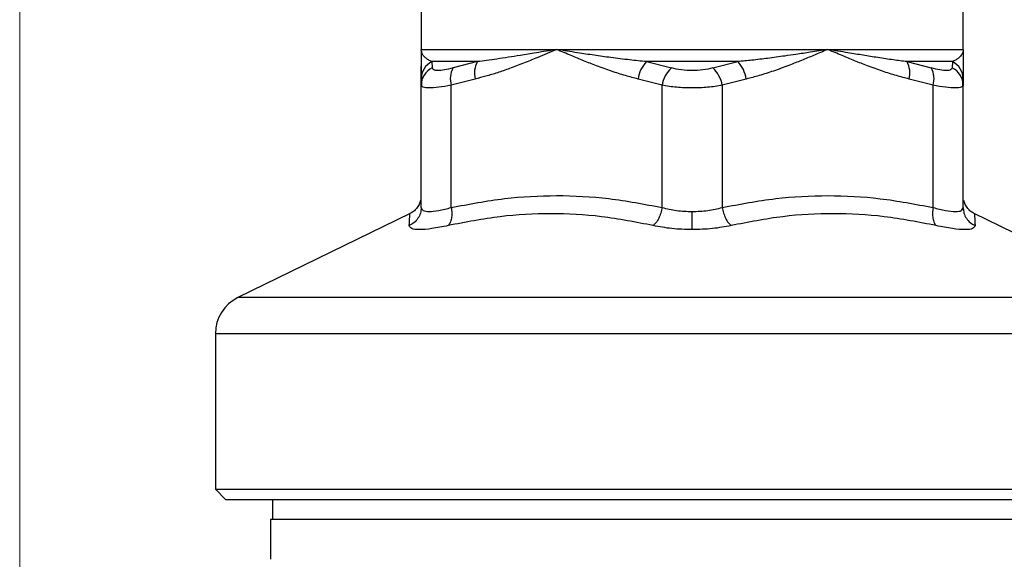
# Model space of a CAD drawing. Units: millimetres. Extents: x 10 to 416, y 10 to 287.
# Drawn here: x 184 to 233, y 158 to 185 of the extents above; entities that cross this region are included whole.
import ezdxf

# ---------------------------------------------------------------- set-up
doc = ezdxf.new("R2010")
doc.units = ezdxf.units.MM
doc.styles.add('SLDTEXTSTYLE0', font='TXT', dxfattribs={"width": 0.75})
doc.dimstyles.new('SLDDIMSTYLE0', dxfattribs={"dimtxt": 3.5, "dimasz": 3.302, "dimexe": 0, "dimexo": 0.0625, "dimgap": 0.875, "dimtad": 1, "dimdec": 0, "dimrnd": 1e-09, "dimzin": 12, "dimdsep": 46, "dimtxsty": 'SLDTEXTSTYLE0', "dimsah": 1, "dimcen": 0.09, "dimadec": 0, "dimazin": 3, "dimtfac": 1, "dimtdec": 0, "dimtofl": 0, "dimtmove": 0, "dimatfit": 3, "dimfxl": 1, "dimfrac": 2, "dimtolj": 1, "dimtzin": 12, "dimarcsym": 0})

# ---------------------------------------------------------------- blocks, each defined once
blk = doc.blocks.new('_D_4')
at = {"color": 150, "linetype": 'Continuous', "lineweight": 0}
for p, q in [((184.203, 139.601), (184.203, 234.858)), ((251.203, 139.601), (251.203, 234.858)), ((184.203, 233.858), (251.203, 233.858))]:
    blk.add_line(p, q, dxfattribs=at)
at = {"color": 150, "linetype": 'Continuous', "lineweight": 18}
for points in [[(184.203, 233.858), (187.505, 233.35), (187.505, 234.366)], [(251.203, 233.858), (247.901, 234.366), (247.901, 233.35)]]:
    blk.add_solid(points, dxfattribs=at)
at = {"color": 150, "linetype": 'Continuous', "lineweight": 18, "insert": (215.117, 238.37), "char_height": 3.5, "attachment_point": 1, "style": 'SLDTEXTSTYLE0'}
blk.add_mtext('67', dxfattribs=at)

msp = doc.modelspace()

# ---------------------------------------------------------------- linework, layer by layer
at = {"color": 7, "linetype": 'Continuous', "lineweight": 25}
for p, q in [((204.203, 197.157), (204.203, 183.561)), ((231.203, 183.561), (231.203, 197.157)), ((204.203, 183.561), (210.953, 183.561)), ((204.225, 183.449), (204.203, 183.561)), ((210.953, 183.561), (224.453, 183.561)), ((224.453, 183.561), (231.203, 183.561)), ((207.007, 182.955), (204.735, 182.955)), ((204.735, 182.955), (204.753, 182.642)), ((207.007, 182.955), (205.789, 182.642)), ((215.43, 182.955), (216.667, 182.642)), ((219.975, 182.955), (215.43, 182.955)), ((218.739, 182.642), (219.975, 182.955)), ((230.671, 182.955), (228.398, 182.955)), ((228.398, 182.955), (229.617, 182.642)), ((230.671, 182.955), (230.653, 182.642)), ((204.203, 181.776), (204.203, 182.089)), ((206.893, 182.089), (205.703, 181.776)), ((216.203, 181.776), (215.012, 182.089)), ((220.393, 182.089), (219.203, 181.776)), ((229.703, 181.776), (228.512, 182.089)), ((231.203, 182.089), (231.203, 181.776)), ((204.203, 175.688), (204.203, 181.776)), ((204.211, 181.901), (204.224, 181.741)), ((205.703, 175.688), (205.703, 181.776)), ((216.203, 175.688), (216.203, 181.776)), ((219.203, 181.776), (219.203, 175.688)), ((229.703, 175.688), (229.703, 181.776)), ((231.203, 181.776), (231.164, 181.739)), ((231.182, 181.742), (231.193, 181.915)), ((231.203, 175.688), (231.203, 181.776)), ((231.163, 175.63), (231.203, 175.688)), ((231.214, 175.543), (231.179, 175.604)), ((231.203, 175.688), (231.223, 175.547)), ((203.647, 175.386), (195.076, 171.205)), ((240.33, 171.205), (231.758, 175.386)), ((193.953, 169.407), (193.953, 161.657)), ((193.953, 161.657), (194.453, 161.157)), ((193.953, 161.657), (241.453, 161.657)), ((194.453, 161.157), (240.953, 161.157)), ((196.803, 161.157), (196.803, 160.157)), ((196.703, 160.157), (196.703, 158.172)), ((238.703, 160.157), (196.703, 160.157))]:
    msp.add_line(p, q, dxfattribs=at)
at = {"color": 8, "linetype": 'Continuous', "lineweight": 25}
for p, q in [((240.33, 171.205), (195.076, 171.205)), ((241.453, 169.407), (193.953, 169.407))]:
    msp.add_line(p, q, dxfattribs=at)
at = {"color": 7, "linetype": 'Continuous', "lineweight": 25}
for centre, radius, start, end in [((205.181, 182.085), 0.978, 117.1344, 179.7566), ((205.17, 181.769), 0.967, 115.5458, 179.6052), ((206.759, 182.108), 1.107, 151.1775, 197.4663), ((208.023, 182.381), 1.167, 150.5308, 194.4871), ((216.548, 181.881), 1.55, 136.1668, 172.3078), ((217.761, 181.498), 1.583, 133.7414, 169.8945), ((217.644, 181.498), 1.583, 10.1056, 46.2586), ((218.857, 181.881), 1.55, 7.6922, 43.8332), ((227.382, 182.381), 1.167, 345.5129, 29.4692), ((228.647, 182.108), 1.107, 342.5336, 28.8225), ((230.236, 181.769), 0.967, 0.3949, 64.4542), ((230.225, 182.085), 0.978, 0.2434, 62.8656), ((195.953, 169.407), 2, 116.0033, 180)]:
    msp.add_arc(centre, radius, start, end, dxfattribs=at)
for points, knots in [([(204.211, 183.476), (204.209, 183.374), (204.205, 183.149), (204.205, 182.964), (204.205, 182.862)], [0, 0, 0, 0, 0.4514889, 1, 1, 1, 1]), ([(210.953, 183.561), (210.638, 183.427), (210.088, 183.193), (209.306, 182.874), (208.636, 182.618), (208.012, 182.402), (207.442, 182.226), (207.071, 182.133), (206.893, 182.089)], [0, 0, 0, 0, 0.235932, 0.413281, 0.584295, 0.733144, 0.871657, 1, 1, 1, 1]), ([(210.953, 183.561), (210.613, 183.505), (209.997, 183.404), (209.201, 183.273), (208.549, 183.169), (207.991, 183.084), (207.478, 183.012), (207.159, 182.973), (207.007, 182.955)], [0, 0, 0, 0, 0.242965, 0.440168, 0.591556, 0.739493, 0.875661, 1, 1, 1, 1]), ([(215.012, 182.089), (214.8, 182.142), (214.355, 182.255), (213.664, 182.478), (212.97, 182.729), (212.301, 182.994), (211.64, 183.269), (211.194, 183.458), (210.953, 183.561)], [0, 0, 0, 0, 0.1527675, 0.3210437, 0.5050839, 0.665425, 0.8188241, 1, 1, 1, 1]), ([(215.43, 182.955), (215.15, 182.982), (214.55, 183.04), (213.68, 183.15), (212.814, 183.271), (211.909, 183.407), (211.298, 183.505), (210.953, 183.561)], [0, 0, 0, 0, 0.180053, 0.385676, 0.570734, 0.757702, 1, 1, 1, 1]), ([(224.453, 183.561), (224.166, 183.515), (223.646, 183.431), (222.93, 183.321), (222.223, 183.219), (221.494, 183.12), (220.711, 183.025), (220.211, 182.977), (219.975, 182.955)], [0, 0, 0, 0, 0.201952, 0.365026, 0.489187, 0.67834, 0.848647, 1, 1, 1, 1]), ([(224.453, 183.561), (224.219, 183.461), (223.786, 183.277), (223.142, 183.009), (222.477, 182.745), (221.774, 182.489), (221.066, 182.259), (220.61, 182.144), (220.393, 182.089)], [0, 0, 0, 0, 0.175673, 0.324806, 0.482195, 0.671166, 0.843678, 1, 1, 1, 1]), ([(228.512, 182.089), (228.3, 182.142), (227.855, 182.255), (227.164, 182.478), (226.47, 182.729), (225.801, 182.994), (225.14, 183.269), (224.694, 183.458), (224.453, 183.561)], [0, 0, 0, 0, 0.15277, 0.32105, 0.505094, 0.66543, 0.818825, 1, 1, 1, 1]), ([(228.398, 182.955), (228.177, 182.982), (227.704, 183.04), (226.977, 183.15), (226.219, 183.271), (225.393, 183.407), (224.792, 183.505), (224.453, 183.561)], [0, 0, 0, 0, 0.180056, 0.385683, 0.570743, 0.757707, 1, 1, 1, 1]), ([(231.203, 183.561), (231.199, 183.514), (231.191, 183.43), (231.138, 183.321), (231.065, 183.218), (230.963, 183.12), (230.827, 183.025), (230.721, 182.977), (230.671, 182.955)], [0, 0, 0, 0, 0.2027317, 0.36605, 0.4899144, 0.6787663, 0.8488304, 1, 1, 1, 1]), ([(231.203, 183.561), (231.203, 183.462), (231.203, 183.277), (231.203, 183.009), (231.203, 182.744), (231.203, 182.488), (231.203, 182.259), (231.203, 182.144), (231.203, 182.089)], [0, 0, 0, 0, 0.175216, 0.324948, 0.482918, 0.671592, 0.843863, 1, 1, 1, 1]), ([(204.203, 182.089), (204.203, 182.141), (204.203, 182.25), (204.203, 182.465), (204.203, 182.631), (204.203, 182.73), (204.203, 182.735)], [0, 0, 0, 0, 0.297991, 0.624977, 0.981435, 1, 1, 1, 1]), ([(204.205, 182.862), (204.205, 182.856), (204.204, 182.712), (204.205, 182.46), (204.209, 182.301), (204.211, 182.214)], [0, 0, 0, 0, 0.020358, 0.468178, 1, 1, 1, 1]), ([(205.789, 182.642), (205.641, 182.603), (205.347, 182.527), (205.02, 182.498), (204.798, 182.527), (204.768, 182.603), (204.753, 182.642)], [0, 0, 0, 0, 0.251513, 0.500002, 0.748507, 1, 1, 1, 1]), ([(218.739, 182.642), (218.576, 182.603), (218.252, 182.527), (217.703, 182.498), (217.154, 182.527), (216.83, 182.603), (216.667, 182.642)], [0, 0, 0, 0, 0.251513, 0.500003, 0.748508, 1, 1, 1, 1]), ([(230.653, 182.642), (230.637, 182.603), (230.607, 182.527), (230.385, 182.498), (230.058, 182.527), (229.764, 182.603), (229.617, 182.642)], [0, 0, 0, 0, 0.251513, 0.500003, 0.748508, 1, 1, 1, 1]), ([(205.703, 181.776), (205.484, 181.737), (205.052, 181.662), (204.578, 181.632), (204.262, 181.662), (204.223, 181.737), (204.203, 181.776)], [0, 0, 0, 0, 0.2533133, 0.5005164, 0.7473039, 1, 1, 1, 1]), ([(219.203, 181.776), (218.964, 181.737), (218.492, 181.662), (217.701, 181.632), (216.911, 181.662), (216.441, 181.737), (216.203, 181.776)], [0, 0, 0, 0, 0.253461, 0.500799, 0.747449, 1, 1, 1, 1]), ([(205.703, 175.688), (206.585, 175.857), (208.322, 176.188), (210.95, 176.328), (213.58, 176.189), (215.319, 175.857), (216.203, 175.688)], [0, 0, 0, 0, 0.253672, 0.499712, 0.745779, 1, 1, 1, 1]), ([(219.203, 175.688), (220.088, 175.857), (221.829, 176.189), (224.464, 176.328), (227.091, 176.187), (228.825, 175.856), (229.703, 175.688)], [0, 0, 0, 0, 0.254566, 0.501001, 0.74759, 1, 1, 1, 1]), ([(204.203, 175.688), (204.195, 175.596), (204.179, 175.407), (204.052, 175.145), (203.86, 174.925), (203.69, 174.834), (203.607, 174.79)], [0, 0, 0, 0, 0.244721, 0.5, 0.755278, 1, 1, 1, 1]), ([(204.174, 176.044), (204.152, 175.973), (204.107, 175.831), (203.983, 175.645), (203.828, 175.489), (203.703, 175.418), (203.641, 175.383)], [0, 0, 0, 0, 0.2528194, 0.5078309, 0.7587845, 1, 1, 1, 1]), ([(204.203, 175.688), (204.222, 175.632), (204.261, 175.52), (204.578, 175.474), (205.056, 175.52), (205.485, 175.632), (205.703, 175.688)], [0, 0, 0, 0, 0.253208, 0.499863, 0.746685, 1, 1, 1, 1]), ([(205.703, 175.688), (205.714, 175.596), (205.737, 175.407), (205.716, 175.145), (205.656, 174.925), (205.586, 174.834), (205.551, 174.79)], [0, 0, 0, 0, 0.244722, 0.5, 0.755278, 1, 1, 1, 1]), ([(216.203, 175.688), (216.184, 175.596), (216.145, 175.407), (216.039, 175.145), (215.907, 174.925), (215.807, 174.834), (215.759, 174.79)], [0, 0, 0, 0, 0.244721, 0.5, 0.755278, 1, 1, 1, 1]), ([(216.203, 175.688), (216.44, 175.63), (216.908, 175.516), (217.44, 175.498), (217.703, 175.489)], [0, 0, 0, 0, 0.506452, 1, 1, 1, 1]), ([(217.703, 175.489), (217.966, 175.498), (218.498, 175.516), (218.966, 175.63), (219.203, 175.688)], [0, 0, 0, 0, 0.493509, 1, 1, 1, 1]), ([(219.203, 175.688), (219.222, 175.596), (219.26, 175.407), (219.367, 175.145), (219.499, 174.925), (219.598, 174.834), (219.647, 174.79)], [0, 0, 0, 0, 0.244722, 0.5, 0.755278, 1, 1, 1, 1]), ([(229.703, 175.688), (229.692, 175.596), (229.669, 175.407), (229.69, 175.145), (229.75, 174.925), (229.82, 174.834), (229.854, 174.79)], [0, 0, 0, 0, 0.2447212, 0.4999997, 0.7552785, 1, 1, 1, 1]), ([(231.764, 175.383), (231.703, 175.418), (231.577, 175.489), (231.422, 175.645), (231.298, 175.831), (231.254, 175.973), (231.231, 176.044)], [0, 0, 0, 0, 0.241215, 0.492169, 0.747181, 1, 1, 1, 1]), ([(215.759, 174.79), (214.903, 174.958), (213.223, 175.289), (210.671, 175.429), (208.111, 175.288), (206.414, 174.958), (205.551, 174.79)], [0, 0, 0, 0, 0.254545, 0.50026, 0.745953, 1, 1, 1, 1]), ([(217.703, 174.591), (217.703, 174.637), (217.703, 174.733), (217.703, 174.954), (217.703, 175.213), (217.703, 175.398), (217.703, 175.489)], [0, 0, 0, 0, 0.24607, 0.501369, 0.755942, 1, 1, 1, 1]), ([(229.854, 174.79), (228.996, 174.957), (227.301, 175.287), (224.743, 175.429), (222.187, 175.29), (220.503, 174.958), (219.647, 174.79)], [0, 0, 0, 0, 0.2527419, 0.4989766, 0.7450624, 1, 1, 1, 1]), ([(205.551, 174.79), (205.268, 174.733), (204.704, 174.62), (204.084, 174.576), (203.674, 174.62), (203.63, 174.733), (203.607, 174.79)], [0, 0, 0, 0, 0.251613, 0.500195, 0.747792, 1, 1, 1, 1]), ([(217.703, 174.591), (217.361, 174.599), (216.672, 174.616), (216.064, 174.732), (215.759, 174.79)], [0, 0, 0, 0, 0.49699, 1, 1, 1, 1]), ([(219.647, 174.79), (219.341, 174.732), (218.734, 174.616), (218.045, 174.599), (217.703, 174.591)], [0, 0, 0, 0, 0.503011, 1, 1, 1, 1]), ([(231.798, 174.79), (231.776, 174.733), (231.731, 174.62), (231.322, 174.576), (230.702, 174.62), (230.138, 174.733), (229.854, 174.79)], [0, 0, 0, 0, 0.252116, 0.499757, 0.74837, 1, 1, 1, 1])]:
    msp.add_open_spline(points, degree=3, knots=knots, dxfattribs=at)
at = {"color": 8, "linetype": 'Continuous', "lineweight": 25}
for points, knots in [([(204.735, 182.955), (204.677, 182.981), (204.555, 183.037), (204.413, 183.144), (204.304, 183.263), (204.238, 183.365), (204.228, 183.429), (204.225, 183.449)], [0, 0, 0, 0, 0.208963, 0.446427, 0.665373, 0.896093, 1, 1, 1, 1]), ([(231.164, 181.739), (231.15, 181.715), (231.113, 181.655), (230.823, 181.633), (230.353, 181.662), (229.921, 181.737), (229.703, 181.776)], [0, 0, 0, 0, 0.176602, 0.449386, 0.721439, 1, 1, 1, 1]), ([(229.703, 175.688), (229.92, 175.632), (230.35, 175.519), (230.825, 175.476), (231.112, 175.509), (231.149, 175.597), (231.163, 175.63)], [0, 0, 0, 0, 0.28107, 0.555021, 0.828586, 1, 1, 1, 1]), ([(203.607, 174.79), (203.616, 174.95), (203.633, 175.266), (203.644, 175.433), (203.641, 175.383), (203.641, 175.383)], [0, 0, 0, 0, 0.507857, 0.999934, 1, 1, 1, 1]), ([(231.223, 175.547), (231.228, 175.503), (231.242, 175.362), (231.356, 175.146), (231.545, 174.925), (231.715, 174.834), (231.798, 174.79)], [0, 0, 0, 0, 0.135896, 0.427956, 0.720017, 1, 1, 1, 1]), ([(231.764, 175.383), (231.766, 175.356), (231.77, 175.301), (231.789, 174.962), (231.798, 174.79)], [0, 0, 0, 0, 0.492009, 1, 1, 1, 1])]:
    msp.add_open_spline(points, degree=3, knots=knots, dxfattribs=at)

# ---------------------------------------------------------------- dimensions: what is measured, and where the dimension line sits
at = {"color": 150, "linetype": 'Continuous', "lineweight": 18}
dim = msp.add_linear_dim(base=(251.203, 233.858), p1=(184.203, 138.601), p2=(251.203, 138.601), dimstyle='SLDDIMSTYLE0', dxfattribs=at)
dim.commit()
dim.dimension.update_dxf_attribs({"geometry": '_D_4', "text_midpoint": (217.703, 233.858), "dimtype": 160})

doc.saveas('drawing.dxf')
